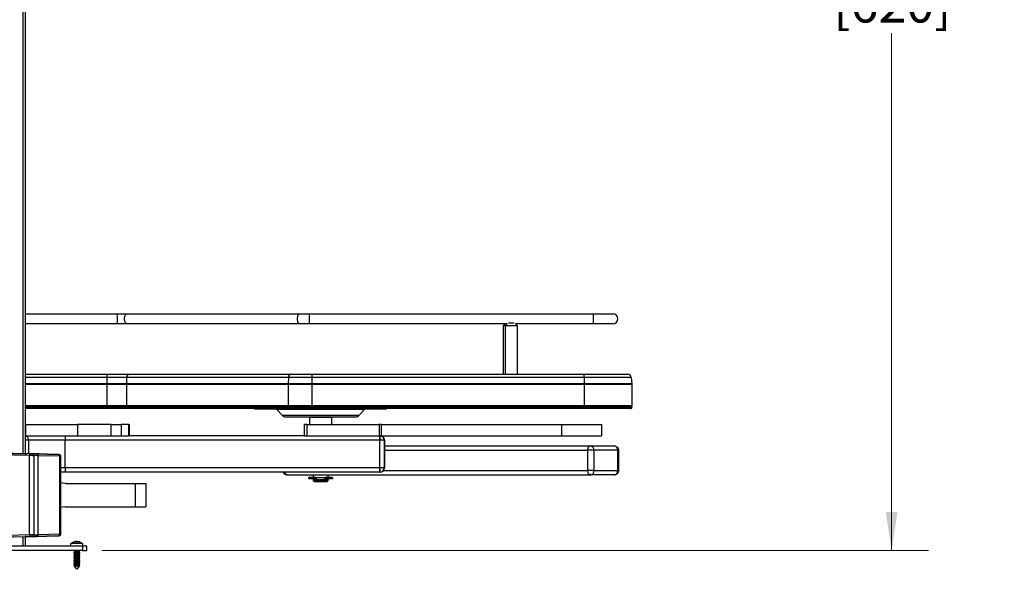
# Paper-space layout 'Sheet1' of a CAD drawing. Units: inches. Extents: x 0.1 to 16.8, y 0.1 to 10.9.
# Drawn here: x 5.6 to 9, y 2.4 to 4.3 of the extents above; entities that cross this region are included whole.
import ezdxf

# ---------------------------------------------------------------- set-up
doc = ezdxf.new("R2010")
doc.units = ezdxf.units.IN
doc.header["$MEASUREMENT"] = 0
doc.styles.add('SLDTEXTSTYLE0', font='TXT', dxfattribs={"width": 0.75})
doc.dimstyles.new('SLDDIMSTYLE1', dxfattribs={"dimtxt": 0.125, "dimasz": 0.13, "dimexe": 0, "dimexo": 0.0625, "dimgap": 0.03125, "dimtad": 0, "dimtih": 1, "dimtoh": 1, "dimlfac": 8, "dimrnd": 1e-09, "dimzin": 12, "dimdsep": 46, "dimtxsty": 'SLDTEXTSTYLE0', "dimsah": 1, "dimcen": 0.09, "dimadec": 0, "dimazin": 3, "dimtfac": 1, "dimtofl": 0, "dimtmove": 0, "dimatfit": 3, "dimfxl": 0, "dimfrac": 2, "dimtolj": 1, "dimtzin": 12, "dimarcsym": 0})

# ---------------------------------------------------------------- blocks, each defined once
blk = doc.blocks.new('_D_10')
at = {"color": 7, "linetype": 'Continuous', "lineweight": 0}
for p, q in [((5.8374, 6.1425), (8.7101, 6.1425)), ((8.5851, 6.1425), (8.5851, 5.229)), ((8.5851, 2.4863), (8.5851, 4.2368)), ((5.9112, 2.4863), (8.7101, 2.4863))]:
    blk.add_line(p, q, dxfattribs=at)
at = {"color": 7, "linetype": 'Continuous', "lineweight": 18}
for points in [[(8.5851, 6.1425), (8.5651, 6.0125), (8.6051, 6.0125)], [(8.5851, 2.4863), (8.6051, 2.6163), (8.5651, 2.6163)]]:
    blk.add_solid(points, dxfattribs=at)
at = {"color": 7, "linetype": 'Continuous', "lineweight": 18, "char_height": 0.125, "attachment_point": 1, "style": 'SLDTEXTSTYLE0'}
for s, insert in [('30.70 MAX', (8.1652, 5.1917)), ('[780]', (8.3881, 4.9932)), ('-', (8.5574, 4.7948)), ('24.41 MIN', (8.1972, 4.5964)), ('[620]', (8.3881, 4.3979))]:
    blk.add_mtext(s, dxfattribs=dict(at, insert=insert))

psp = doc.layouts.new('Sheet1')

# ---------------------------------------------------------------- linework, layer by layer
at = {"color": 7, "linetype": 'Continuous', "lineweight": 25}
for p, q in [((5.6442, 4.5014), (5.6442, 2.8137)), ((5.652, 4.5016), (5.652, 2.8135)), ((5.652, 3.2867), (5.9641, 3.2867)), ((5.9641, 3.2867), (5.9971, 3.2867)), ((5.9971, 3.2867), (6.5819, 3.2867)), ((6.5819, 3.2867), (6.6149, 3.2867)), ((6.6149, 3.2867), (7.5762, 3.2867)), ((7.5762, 3.2867), (7.6418, 3.2867)), ((5.9641, 3.2533), (5.652, 3.2533)), ((5.9971, 3.2533), (5.9641, 3.2533)), ((6.5819, 3.2533), (5.9971, 3.2533)), ((6.6149, 3.2533), (6.5819, 3.2533)), ((7.2833, 3.2533), (6.6149, 3.2533)), ((7.2715, 3.2479), (7.2769, 3.2533)), ((7.2715, 3.0823), (7.2715, 3.2479)), ((7.2715, 3.2479), (7.2779, 3.2479)), ((7.2779, 3.2479), (7.2833, 3.2533)), ((7.2779, 3.0823), (7.2779, 3.2479)), ((7.2779, 3.2479), (7.2977, 3.2479)), ((7.2977, 3.2552), (7.2882, 3.2552)), ((7.3071, 3.2552), (7.2977, 3.2552)), ((7.2977, 3.2479), (7.3173, 3.2479)), ((7.3119, 3.2533), (7.3173, 3.2479)), ((7.5762, 3.2533), (7.3119, 3.2533)), ((7.3173, 3.2479), (7.3173, 3.0823)), ((7.6418, 3.2533), (7.5762, 3.2533)), ((5.652, 3.0823), (5.9292, 3.0823)), ((5.9293, 3.0719), (5.652, 3.0719)), ((5.9292, 3.0823), (6.0024, 3.0823)), ((5.9968, 3.0719), (5.9293, 3.0719)), ((5.9293, 3.05), (5.9293, 3.0719)), ((5.9959, 3.05), (5.9968, 3.0719)), ((6.5436, 3.0719), (5.9968, 3.0719)), ((6.0024, 3.0823), (6.5492, 3.0823)), ((6.5436, 3.0719), (6.5427, 3.05)), ((6.6239, 3.0719), (6.5436, 3.0719)), ((6.5492, 3.0823), (6.6239, 3.0823)), ((6.6239, 3.0823), (7.5439, 3.0823)), ((6.6239, 3.05), (6.6239, 3.0719)), ((7.544, 3.0719), (6.6239, 3.0719)), ((7.5439, 3.0823), (7.6923, 3.0823)), ((7.544, 3.0719), (7.544, 3.05)), ((7.7036, 3.0719), (7.544, 3.0719)), ((7.7036, 3.0719), (7.7055, 3.05)), ((5.9293, 3.05), (5.652, 3.05)), ((5.9293, 3.0479), (5.652, 3.0479)), ((5.9959, 3.05), (5.9293, 3.05)), ((5.9958, 3.0479), (5.9293, 3.0479)), ((5.9293, 2.9757), (5.9293, 3.0479)), ((6.5426, 3.0479), (5.9958, 3.0479)), ((5.9958, 2.9757), (5.9958, 3.0479)), ((6.5427, 3.05), (5.9959, 3.05)), ((6.6239, 3.0479), (6.5426, 3.0479)), ((6.5426, 3.0479), (6.5426, 2.9757)), ((6.6239, 3.05), (6.5427, 3.05)), ((7.544, 3.05), (6.6239, 3.05)), ((6.6239, 2.9757), (6.6239, 3.0479)), ((7.544, 3.0479), (6.6239, 3.0479)), ((7.7055, 3.05), (7.544, 3.05)), ((7.544, 3.0479), (7.544, 2.9757)), ((7.7056, 3.0479), (7.544, 3.0479)), ((7.7056, 3.0479), (7.7056, 2.9757)), ((5.9293, 2.9757), (5.652, 2.9757)), ((5.9293, 2.9715), (5.652, 2.9715)), ((5.9293, 2.9674), (5.652, 2.9674)), ((5.9293, 2.9666), (5.652, 2.9666)), ((5.9958, 2.9757), (5.9293, 2.9757)), ((5.996, 2.9715), (5.9293, 2.9715)), ((5.9293, 2.9674), (5.9293, 2.9715)), ((5.9964, 2.9674), (5.9293, 2.9674)), ((5.9968, 2.9666), (5.9293, 2.9666)), ((6.5426, 2.9757), (5.9958, 2.9757)), ((6.5428, 2.9715), (5.996, 2.9715)), ((5.9964, 2.9674), (5.996, 2.9715)), ((6.5432, 2.9674), (5.9964, 2.9674)), ((6.5436, 2.9666), (5.9968, 2.9666)), ((6.4286, 2.9649), (6.4286, 2.9666)), ((6.6239, 2.9757), (6.5426, 2.9757)), ((6.6239, 2.9715), (6.5428, 2.9715)), ((6.5428, 2.9715), (6.5432, 2.9674)), ((6.6239, 2.9674), (6.5432, 2.9674)), ((6.6239, 2.9666), (6.5436, 2.9666)), ((7.544, 2.9757), (6.6239, 2.9757)), ((6.6239, 2.9674), (6.6239, 2.9715)), ((7.544, 2.9715), (6.6239, 2.9715)), ((7.544, 2.9674), (6.6239, 2.9674)), ((7.544, 2.9666), (6.6239, 2.9666)), ((6.8765, 2.9666), (6.8765, 2.9649)), ((7.7056, 2.9757), (7.544, 2.9757)), ((7.544, 2.9715), (7.544, 2.9674)), ((7.7052, 2.9715), (7.544, 2.9715)), ((7.7045, 2.9674), (7.544, 2.9674)), ((7.7035, 2.9666), (7.544, 2.9666)), ((7.7052, 2.9715), (7.7045, 2.9674)), ((6.4286, 2.9649), (6.8765, 2.9649)), ((6.5234, 2.9423), (6.5032, 2.9641)), ((6.5032, 2.9641), (6.6533, 2.9641)), ((6.7817, 2.9423), (6.5234, 2.9423)), ((6.5324, 2.9383), (6.6532, 2.9383)), ((6.6156, 2.9371), (6.6169, 2.9383)), ((6.6156, 2.9129), (6.6156, 2.9371)), ((6.6156, 2.9371), (6.6895, 2.9371)), ((6.6532, 2.9383), (6.7727, 2.9383)), ((6.6533, 2.9641), (6.8019, 2.9641)), ((6.6882, 2.9383), (6.6895, 2.9371)), ((6.6895, 2.9371), (6.6895, 2.9129)), ((6.8019, 2.9641), (6.7817, 2.9423)), ((5.6546, 2.9129), (5.652, 2.9129)), ((5.6546, 2.8736), (5.6546, 2.9129)), ((5.6546, 2.9129), (5.8288, 2.9129)), ((5.8288, 2.9129), (5.8288, 2.8736)), ((5.9431, 2.9129), (5.8288, 2.9129)), ((5.9431, 2.8736), (5.9431, 2.9129)), ((5.9431, 2.9129), (5.9776, 2.9129)), ((5.9776, 2.9129), (5.9776, 2.8736)), ((6.0027, 2.9129), (5.9776, 2.9129)), ((6.0027, 2.8736), (6.0027, 2.9129)), ((6.0027, 2.9129), (6.0046, 2.9129)), ((6.0046, 2.9129), (6.0046, 2.8736)), ((6.0046, 2.9129), (6.0046, 2.8736)), ((6.0046, 2.9129), (6.0046, 2.9129)), ((6.5972, 2.8736), (6.5972, 2.9129)), ((6.6068, 2.9129), (6.5972, 2.9129)), ((6.6068, 2.8736), (6.6068, 2.9129)), ((6.6068, 2.9129), (6.8501, 2.9129)), ((6.8501, 2.9129), (6.8501, 2.8736)), ((6.8585, 2.9129), (6.8501, 2.9129)), ((6.8585, 2.8736), (6.8585, 2.9129)), ((6.8585, 2.9129), (7.4685, 2.9129)), ((7.4685, 2.8736), (7.4685, 2.9129)), ((7.4685, 2.9129), (7.6026, 2.9129)), ((7.6026, 2.9129), (7.6026, 2.8736)), ((5.652, 2.8736), (5.6546, 2.8736)), ((5.6546, 2.8736), (5.8288, 2.8736)), ((5.8288, 2.8736), (5.9431, 2.8736)), ((5.9431, 2.8736), (5.9776, 2.8736)), ((5.9776, 2.8736), (6.0027, 2.8736)), ((6.0027, 2.8736), (6.0032, 2.8736)), ((6.5972, 2.8736), (6.0032, 2.8736)), ((6.5972, 2.8736), (6.6068, 2.8736)), ((6.6068, 2.8736), (6.8501, 2.8736)), ((6.8501, 2.8736), (6.8585, 2.8736)), ((6.8585, 2.8736), (7.4685, 2.8736)), ((7.4685, 2.8736), (7.6026, 2.8736)), ((5.6642, 2.8588), (5.652, 2.8588)), ((5.788, 2.8588), (5.6642, 2.8588)), ((5.6642, 2.8135), (5.6642, 2.8588)), ((5.788, 2.7653), (5.788, 2.8588)), ((6.8524, 2.8588), (5.788, 2.8588)), ((6.8675, 2.8588), (6.8524, 2.8588)), ((6.8524, 2.7653), (6.8524, 2.8588)), ((6.8532, 2.8637), (6.8526, 2.8637)), ((6.8527, 2.8662), (6.8532, 2.8662)), ((6.8532, 2.8662), (6.8532, 2.8637)), ((6.8532, 2.8637), (6.8533, 2.8637)), ((6.8675, 2.8588), (6.8675, 2.7653)), ((6.8685, 2.8588), (6.8675, 2.8588)), ((6.8685, 2.8588), (6.8685, 2.7653)), ((6.8685, 2.7653), (6.8685, 2.8588)), ((6.8685, 2.8588), (6.8685, 2.8588)), ((6.8685, 2.8399), (7.5651, 2.8399)), ((7.5651, 2.8399), (7.646, 2.8399)), ((5.5388, 2.8115), (5.6668, 2.8082)), ((5.6669, 2.8131), (5.539, 2.8164)), ((5.539, 2.8164), (5.652, 2.8135)), ((5.6524, 2.8136), (5.652, 2.8136)), ((5.6524, 2.8135), (5.6524, 2.8136)), ((5.657, 2.8134), (5.657, 2.8135)), ((5.6669, 2.8131), (5.6668, 2.8082)), ((5.6668, 2.5384), (5.6668, 2.8082)), ((5.6768, 2.8129), (5.6768, 2.8128)), ((5.6816, 2.8079), (5.6816, 2.808)), ((5.6816, 2.8079), (5.6816, 2.5386)), ((5.7646, 2.8107), (5.6926, 2.8125)), ((5.696, 2.539), (5.696, 2.8076)), ((5.696, 2.8076), (5.7679, 2.8058)), ((5.7336, 2.8115), (5.7646, 2.8107)), ((5.7679, 2.8058), (5.7679, 2.5408)), ((5.7722, 2.8057), (5.7722, 2.5408)), ((6.8685, 2.8251), (7.5568, 2.8251)), ((7.5568, 2.7562), (7.5568, 2.8251)), ((7.5773, 2.8251), (7.5568, 2.8251)), ((7.5773, 2.8251), (7.5773, 2.7562)), ((7.6582, 2.8251), (7.5773, 2.8251)), ((7.6582, 2.7562), (7.6582, 2.8251)), ((7.6607, 2.8251), (7.6582, 2.8251)), ((7.6607, 2.8251), (7.6607, 2.7562)), ((5.788, 2.7653), (5.7722, 2.7653)), ((5.7883, 2.7505), (5.7722, 2.7505)), ((6.8524, 2.7653), (5.788, 2.7653)), ((6.8527, 2.7505), (5.7883, 2.7505)), ((6.5391, 2.7415), (7.5651, 2.7415)), ((6.6124, 2.7282), (6.6124, 2.7331)), ((6.6247, 2.7331), (6.6124, 2.7331)), ((6.6247, 2.7331), (6.6247, 2.7282)), ((6.6336, 2.7331), (6.6247, 2.7331)), ((6.6281, 2.7331), (6.6281, 2.7415)), ((6.6336, 2.7331), (6.6336, 2.7282)), ((6.6366, 2.7331), (6.6336, 2.7331)), ((6.6366, 2.7331), (6.6685, 2.7331)), ((6.6374, 2.7331), (6.6374, 2.7282)), ((6.6377, 2.7331), (6.6377, 2.7282)), ((6.6674, 2.7282), (6.6674, 2.7331)), ((6.6677, 2.7331), (6.6677, 2.7282)), ((6.6715, 2.7331), (6.6685, 2.7331)), ((6.6715, 2.7331), (6.6715, 2.7282)), ((6.6804, 2.7331), (6.6715, 2.7331)), ((6.677, 2.7415), (6.677, 2.7331)), ((6.6804, 2.7331), (6.6804, 2.7282)), ((6.6927, 2.7331), (6.6804, 2.7331)), ((6.6927, 2.7331), (6.6927, 2.7282)), ((6.8675, 2.7653), (6.8524, 2.7653)), ((6.8535, 2.7579), (6.8527, 2.7579)), ((6.8537, 2.7505), (6.8527, 2.7505)), ((6.8654, 2.7562), (7.5568, 2.7562)), ((6.8675, 2.7653), (6.8685, 2.7653)), ((6.8685, 2.7653), (6.8685, 2.7653)), ((7.5773, 2.7562), (7.5568, 2.7562)), ((7.646, 2.7415), (7.5651, 2.7415)), ((7.5773, 2.7562), (7.6582, 2.7562)), ((7.6582, 2.7562), (7.6607, 2.7562)), ((5.7891, 2.7126), (6.0261, 2.7126)), ((6.0261, 2.6339), (6.0261, 2.7126)), ((6.0261, 2.7126), (6.0605, 2.7126)), ((6.0605, 2.7126), (6.0605, 2.6339)), ((6.6247, 2.7282), (6.6124, 2.7282)), ((6.6336, 2.7282), (6.6247, 2.7282)), ((6.6281, 2.7218), (6.6281, 2.7267)), ((6.6281, 2.7267), (6.677, 2.7267)), ((6.6305, 2.7193), (6.6281, 2.7218)), ((6.677, 2.7218), (6.6281, 2.7218)), ((6.6305, 2.7193), (6.6746, 2.7193)), ((6.6329, 2.7267), (6.6329, 2.7282)), ((6.6374, 2.7282), (6.6336, 2.7282)), ((6.6377, 2.7282), (6.6374, 2.7282)), ((6.6677, 2.7282), (6.6674, 2.7282)), ((6.6715, 2.7282), (6.6677, 2.7282)), ((6.6804, 2.7282), (6.6715, 2.7282)), ((6.6722, 2.7282), (6.6722, 2.7267)), ((6.677, 2.7218), (6.6746, 2.7193)), ((6.677, 2.7267), (6.677, 2.7218)), ((6.6927, 2.7282), (6.6804, 2.7282)), ((5.7891, 2.6339), (6.0261, 2.6339)), ((6.0261, 2.6339), (6.0605, 2.6339)), ((5.6668, 2.5384), (5.5388, 2.535)), ((5.539, 2.5301), (5.6669, 2.5335)), ((5.539, 2.5301), (5.652, 2.5331)), ((5.652, 2.5331), (5.652, 2.501)), ((5.6524, 2.5331), (5.6524, 2.533)), ((5.657, 2.5332), (5.657, 2.5331)), ((5.6668, 2.5384), (5.6669, 2.5335)), ((5.6768, 2.5337), (5.6768, 2.5337)), ((5.6816, 2.5386), (5.6816, 2.5386)), ((5.6926, 2.534), (5.7646, 2.5359)), ((5.7679, 2.5408), (5.696, 2.539)), ((5.7646, 2.5358), (5.7336, 2.535)), ((5.8464, 2.501), (5.3346, 2.501)), ((5.6442, 2.5329), (5.6442, 2.501)), ((5.6524, 2.533), (5.652, 2.533)), ((5.8071, 2.501), (5.8071, 2.5095)), ((5.8073, 2.5095), (5.8071, 2.5095)), ((5.8464, 2.5095), (5.8073, 2.5095)), ((5.8201, 2.5155), (5.8201, 2.5156)), ((5.8224, 2.5159), (5.8223, 2.5159)), ((5.8229, 2.5159), (5.8229, 2.5159)), ((5.8263, 2.5144), (5.8262, 2.5156)), ((5.8272, 2.5144), (5.8273, 2.5156)), ((5.8286, 2.5158), (5.8286, 2.5159)), ((5.8291, 2.5145), (5.8293, 2.5156)), ((5.8295, 2.5157), (5.8296, 2.5159)), ((5.8464, 2.5095), (5.8464, 2.501)), ((5.8464, 2.501), (5.8464, 2.4863)), ((5.8612, 2.501), (5.8464, 2.501)), ((5.8612, 2.4863), (5.8612, 2.501)), ((5.8464, 2.4863), (5.3346, 2.4863)), ((5.8169, 2.4797), (5.8191, 2.481)), ((5.8191, 2.4784), (5.8169, 2.4797)), ((5.817, 2.4797), (5.8169, 2.4797)), ((5.8169, 2.4728), (5.8191, 2.4741)), ((5.8191, 2.4715), (5.8169, 2.4728)), ((5.817, 2.4728), (5.8169, 2.4728)), ((5.8169, 2.4659), (5.8191, 2.4672)), ((5.8366, 2.4797), (5.817, 2.4797)), ((5.8366, 2.4728), (5.817, 2.4728)), ((5.8191, 2.4853), (5.8174, 2.4863)), ((5.8191, 2.481), (5.8191, 2.4853)), ((5.8192, 2.4853), (5.8191, 2.4853)), ((5.8192, 2.481), (5.8191, 2.481)), ((5.8191, 2.4741), (5.8191, 2.4784)), ((5.8192, 2.4784), (5.8191, 2.4784)), ((5.8192, 2.4741), (5.8191, 2.4741)), ((5.8191, 2.4672), (5.8191, 2.4715)), ((5.8192, 2.4715), (5.8191, 2.4715)), ((5.8192, 2.4672), (5.8191, 2.4672)), ((5.8344, 2.4853), (5.8192, 2.4853)), ((5.8344, 2.481), (5.8192, 2.481)), ((5.8344, 2.4784), (5.8192, 2.4784)), ((5.8344, 2.4741), (5.8192, 2.4741)), ((5.8344, 2.4715), (5.8192, 2.4715)), ((5.8344, 2.4672), (5.8192, 2.4672)), ((5.8361, 2.4863), (5.8344, 2.4853)), ((5.8344, 2.4853), (5.8344, 2.481)), ((5.8344, 2.481), (5.8366, 2.4797)), ((5.8366, 2.4797), (5.8344, 2.4784)), ((5.8344, 2.4784), (5.8344, 2.4741)), ((5.8344, 2.4741), (5.8366, 2.4728)), ((5.8366, 2.4728), (5.8344, 2.4715)), ((5.8344, 2.4715), (5.8344, 2.4672)), ((5.8344, 2.4672), (5.8366, 2.4659)), ((5.8464, 2.4863), (5.8612, 2.4863)), ((5.8191, 2.4646), (5.8169, 2.4659)), ((5.817, 2.4659), (5.8169, 2.4659)), ((5.8169, 2.459), (5.8191, 2.4603)), ((5.8191, 2.4577), (5.8169, 2.459)), ((5.817, 2.459), (5.8169, 2.459)), ((5.8169, 2.4521), (5.8191, 2.4534)), ((5.8191, 2.4508), (5.8169, 2.4521)), ((5.817, 2.4521), (5.8169, 2.4521)), ((5.8169, 2.4452), (5.8191, 2.4465)), ((5.8191, 2.4439), (5.8169, 2.4452)), ((5.817, 2.4452), (5.8169, 2.4452)), ((5.8169, 2.4383), (5.8191, 2.4396)), ((5.8191, 2.4371), (5.8169, 2.4383)), ((5.817, 2.4383), (5.8169, 2.4383)), ((5.8366, 2.4659), (5.817, 2.4659)), ((5.8366, 2.459), (5.817, 2.459)), ((5.8366, 2.4521), (5.817, 2.4521)), ((5.8366, 2.4452), (5.817, 2.4452)), ((5.8366, 2.4383), (5.817, 2.4383)), ((5.8191, 2.4603), (5.8191, 2.4646)), ((5.8192, 2.4646), (5.8191, 2.4646)), ((5.8192, 2.4603), (5.8191, 2.4603)), ((5.8191, 2.4534), (5.8191, 2.4577)), ((5.8192, 2.4577), (5.8191, 2.4577)), ((5.8192, 2.4534), (5.8191, 2.4534)), ((5.8191, 2.4465), (5.8191, 2.4508)), ((5.8192, 2.4508), (5.8191, 2.4508)), ((5.8192, 2.4465), (5.8191, 2.4465)), ((5.8191, 2.4396), (5.8191, 2.4439)), ((5.8192, 2.4439), (5.8191, 2.4439)), ((5.8192, 2.4396), (5.8191, 2.4396)), ((5.8191, 2.4332), (5.8191, 2.4371)), ((5.8192, 2.4371), (5.8191, 2.4371)), ((5.8267, 2.4223), (5.8191, 2.4332)), ((5.8192, 2.4332), (5.8191, 2.4332)), ((5.8344, 2.4646), (5.8192, 2.4646)), ((5.8344, 2.4603), (5.8192, 2.4603)), ((5.8344, 2.4577), (5.8192, 2.4577)), ((5.8344, 2.4534), (5.8192, 2.4534)), ((5.8344, 2.4508), (5.8192, 2.4508)), ((5.8344, 2.4465), (5.8192, 2.4465)), ((5.8344, 2.4439), (5.8192, 2.4439)), ((5.8344, 2.4396), (5.8192, 2.4396)), ((5.8344, 2.4371), (5.8192, 2.4371)), ((5.8344, 2.4332), (5.8192, 2.4332)), ((5.8344, 2.4332), (5.8267, 2.4223)), ((5.8366, 2.4659), (5.8344, 2.4646)), ((5.8344, 2.4646), (5.8344, 2.4603)), ((5.8344, 2.4603), (5.8366, 2.459)), ((5.8366, 2.459), (5.8344, 2.4577)), ((5.8344, 2.4577), (5.8344, 2.4534)), ((5.8344, 2.4534), (5.8366, 2.4521)), ((5.8366, 2.4521), (5.8344, 2.4508)), ((5.8344, 2.4508), (5.8344, 2.4465)), ((5.8344, 2.4465), (5.8366, 2.4452)), ((5.8366, 2.4452), (5.8344, 2.4439)), ((5.8344, 2.4439), (5.8344, 2.4396)), ((5.8344, 2.4396), (5.8366, 2.4383)), ((5.8366, 2.4383), (5.8344, 2.4371)), ((5.8344, 2.4371), (5.8344, 2.4332))]:
    psp.add_line(p, q, dxfattribs=at)
at = {"color": 7, "linetype": 'Continuous', "lineweight": 25, "flags": 128}
for points in [[(5.9971, 3.2533), (5.9964, 3.2533), (5.9937, 3.2547), (5.9915, 3.2577), (5.9898, 3.262), (5.9889, 3.2673), (5.9889, 3.2728), (5.9898, 3.278), (5.9915, 3.2823), (5.9937, 3.2853), (5.9964, 3.2867), (5.9971, 3.2867)], [(6.5819, 3.2533), (6.5812, 3.2533), (6.5786, 3.2547), (6.5763, 3.2577), (6.5746, 3.262), (6.5737, 3.2673), (6.5737, 3.2728), (6.5746, 3.278), (6.5763, 3.2823), (6.5786, 3.2853), (6.5812, 3.2867), (6.5819, 3.2867)], [(5.9968, 3.0719), (5.9974, 3.0761), (5.9987, 3.0794), (6.0006, 3.0816), (6.0024, 3.0823)], [(6.0024, 3.0823), (6.0006, 3.0816), (5.9987, 3.0794), (5.9974, 3.0761), (5.9968, 3.0719)], [(6.5436, 3.0719), (6.5442, 3.0761), (6.5455, 3.0794), (6.5473, 3.0816), (6.5492, 3.0823)], [(6.5492, 3.0823), (6.5473, 3.0816), (6.5455, 3.0794), (6.5442, 3.0761), (6.5436, 3.0719)], [(5.9293, 3.0479), (5.9293, 3.0481), (5.9293, 3.0484), (5.9293, 3.0487), (5.9293, 3.0489), (5.9293, 3.0492), (5.9293, 3.0495), (5.9293, 3.0497), (5.9293, 3.05)], [(5.9293, 3.05), (5.9293, 3.0497), (5.9293, 3.0495), (5.9293, 3.0492), (5.9293, 3.0489), (5.9293, 3.0487), (5.9293, 3.0484), (5.9293, 3.0481), (5.9293, 3.0479)], [(6.6239, 3.05), (6.6239, 3.0497), (6.6239, 3.0495), (6.6239, 3.0492), (6.6239, 3.0489), (6.6239, 3.0487), (6.6239, 3.0484), (6.6239, 3.0481), (6.6239, 3.0479)], [(6.6239, 3.0479), (6.6239, 3.0481), (6.6239, 3.0484), (6.6239, 3.0487), (6.6239, 3.0489), (6.6239, 3.0492), (6.6239, 3.0495), (6.6239, 3.0497), (6.6239, 3.05)], [(7.544, 3.05), (7.544, 3.0497), (7.544, 3.0495), (7.544, 3.0492), (7.544, 3.0489), (7.544, 3.0487), (7.544, 3.0484), (7.544, 3.0481), (7.544, 3.0479)], [(7.544, 3.0479), (7.544, 3.0481), (7.544, 3.0484), (7.544, 3.0487), (7.544, 3.0489), (7.544, 3.0492), (7.544, 3.0495), (7.544, 3.0497), (7.544, 3.05)], [(7.5568, 2.8251), (7.5569, 2.828), (7.5574, 2.8308), (7.5582, 2.8333), (7.5592, 2.8356), (7.5605, 2.8374), (7.5619, 2.8388), (7.5635, 2.8396), (7.5651, 2.8399)], [(7.5651, 2.7415), (7.5635, 2.7417), (7.5619, 2.7426), (7.5605, 2.7439), (7.5592, 2.7458), (7.5582, 2.748), (7.5574, 2.7506), (7.5569, 2.7533), (7.5568, 2.7562)], [(5.7891, 2.7126), (5.7788, 2.7135), (5.7722, 2.7151)], [(5.7891, 2.6339), (5.7788, 2.633), (5.7722, 2.6315)], [(5.8229, 2.5159), (5.8231, 2.5159), (5.8232, 2.5159)], [(5.8296, 2.5159), (5.83, 2.5159), (5.8303, 2.5159)]]:
    psp.add_lwpolyline(points, dxfattribs=at)
at = {"color": 7, "linetype": 'Continuous', "lineweight": 25}
for centre, radius, start, end in [((4.8299, 3.27), 1.1343, 359.1548, 0.8452), ((5.4808, 3.27), 1.1343, 359.1548, 0.8452), ((6.7327, 3.2741), 0.8436, 359.7227, 0.8592), ((6.8604, 3.2653), 0.7159, 359.0394, 0.3786), ((7.6418, 3.27), 0.0167, 270, 90), ((5.4522, 3.0744), 0.4771, 359.6971, 0.9379), ((6.1468, 3.0744), 0.4771, 359.6971, 0.9379), ((7.0669, 3.0744), 0.4771, 359.6971, 0.9379), ((7.6923, 3.0709), 0.0113, 5, 90), ((6.0454, 3.0479), 0.0495, 177.5194, 180.0014), ((6.5921, 3.0479), 0.0495, 177.5194, 180.0014), ((7.681, 3.0479), 0.0246, 0, 5), ((1.1497, 2.9757), 4.7796, 359.9489, 0.0002), ((5.892, 2.9672), 0.0373, 359.0292, 0.2773), ((6.045, 2.9757), 0.0491, 179.9887, 184.9768), ((5.9971, 2.9673), 0.000775, 173.0055, 248.1291), ((6.5918, 2.9757), 0.0491, 179.9887, 184.9768), ((6.5439, 2.9673), 0.000775, 173.0055, 248.1291), ((1.8443, 2.9757), 4.7796, 359.9489, 0.0002), ((6.5866, 2.9672), 0.0373, 359.0292, 0.2773), ((2.7644, 2.9757), 4.7796, 359.9489, 0.0002), ((7.5067, 2.9672), 0.0373, 359.0292, 0.2773), ((7.7035, 2.9676), 0.000984, 270, 350), ((7.681, 2.9757), 0.0246, 350, 0), ((6.5014, 2.9624), 0.00246, 42.7974, 90), ((6.5324, 2.9506), 0.0123, 222.7974, 270), ((6.7727, 2.9506), 0.0123, 270, 317.2026), ((6.8037, 2.9624), 0.00246, 90, 137.2026), ((5.651, 2.8604), 0.0133, 353.0776, 80.7709), ((5.9533, 2.8625), 0.1654, 176.1605, 181.2781), ((7.0178, 2.8625), 0.1654, 176.1605, 181.2781), ((6.8527, 2.8588), 0.0148, 359.9928, 89.9928), ((6.8537, 2.8588), 0.0148, 359.9928, 89.9928), ((6.9353, 2.8607), 0.0827, 176.1605, 181.2781), ((7.5637, 2.8263), 0.0137, 355.0232, 83.9569), ((7.6445, 2.8263), 0.0137, 355.0232, 83.9569), ((5.6766, 2.808), 0.00492, 0, 88.5009), ((5.6766, 2.8079), 0.00492, 0, 88.5009), ((5.6917, 2.8083), 0.00437, 351.2859, 77.2378), ((5.7636, 2.8064), 0.00437, 351.2859, 77.2378), ((5.9533, 2.7616), 0.1654, 178.7219, 183.8395), ((6.5414, 2.7512), 0.01, 183.9602, 256.783), ((7.0178, 2.7616), 0.1654, 178.7219, 183.8395), ((6.9353, 2.7635), 0.0827, 178.7219, 183.8395), ((6.8527, 2.7653), 0.0148, 270.0072, 0.0072), ((6.8537, 2.7653), 0.0148, 270.0072, 0.0072), ((7.5637, 2.755), 0.0137, 276.0431, 4.9768), ((7.6445, 2.755), 0.0137, 276.0431, 4.9768), ((5.6871, 1.2414), 1.2922, 91.3376, 91.5559), ((5.7762, -3.5213), 6.0607, 90.89482, 91.03442), ((5.7399, -0.1606), 2.6951, 91.3421, 91.5514), ((5.6766, 2.5386), 0.00492, 271.4991, 360), ((5.6766, 2.5386), 0.00492, 271.4991, 360), ((5.6917, 2.5383), 0.00437, 282.7622, 8.7141), ((5.7636, 2.5401), 0.00437, 282.7622, 8.7141), ((5.7867, 1.5024), 1.0386, 90.796, 91.0346), ((5.8267, 2.4843), 0.032, 109.6519, 127.9799), ((5.8268, 2.4843), 0.032, 102.058, 109.9545), ((5.8162, 2.5137), 0.000787, 61.542, 118.458), ((5.8267, 2.4843), 0.032, 100.5406, 109.6519), ((5.827, 2.4877), 0.0287, 102.9262, 111.201), ((5.8238, 2.4967), 0.0192, 92.832, 101.2083), ((5.8231, 2.5038), 0.0121, 93.5824, 104.1351), ((5.8251, 2.4883), 0.0277, 92.3639, 99.3395), ((5.8231, 2.5026), 0.0134, 76.5064, 86.4303), ((5.8238, 2.4955), 0.0205, 79.1194, 87.1726), ((5.8336, 2.5134), 0.00775, 163.3602, 172.5431), ((5.8284, 2.4839), 0.0306, 85.4572, 94.5428), ((5.8296, 2.4956), 0.0203, 92.8118, 98.1455), ((5.8304, 2.5026), 0.0134, 93.5697, 103.4936), ((5.8311, 2.511), 0.00494, 96.3669, 112.4259), ((5.8256, 2.5094), 0.00716, 43.6979, 59.357), ((5.8296, 2.4967), 0.0192, 78.7917, 87.168), ((5.8304, 2.5038), 0.0121, 75.8649, 86.4176), ((5.8267, 2.4843), 0.032, 70.3481, 79.4594), ((5.8267, 2.4843), 0.032, 70.0455, 77.942), ((5.8372, 2.5137), 0.000786, 61.1367, 79.4049), ((5.8267, 2.4843), 0.032, 52.0201, 70.3481)]:
    psp.add_arc(centre, radius, start, end, dxfattribs=at)
for centre, major_axis, ratio, start_param, end_param in [((5.5488, 2.8164), (0.1796, -0.0047), 0.000913, 0.182231, 0.958673), ((5.652, 2.8135), (0.00492, -0.00013), 0.000913, 4.712413, 6.283209), ((5.652, 2.8136), (0.00492, -0.00013), 0.000913, 0.000024, 1.501007), ((5.6668, 2.8082), (0.0148, -0.0003), 0.000609, 4.7124, 6.283196), ((5.6669, 2.8131), (0.00984, -0.00026), 0.000913, 4.712413, 6.283209), ((5.7309, 2.8115), (0.0541, -0.0014), 0.000913, 2.716577, 3.141617), ((5.7309, 2.8115), (0.0541, -0.0014), 0.000913, 2.356218, 2.716577), ((5.7308, 2.8066), (0.0492, -0.0014), 0.001004, 2.356223, 3.141622), ((5.7545, 2.811), (0.0295, -0.0008), 0.000913, 3.323823, 3.927015), ((5.7576, 2.8109), (0.00984, -0.00026), 0.000913, 0.244403, 0.785422), ((5.7576, 2.8109), (0.00984, -0.00026), 0.000913, 5.497811, 6.269798), ((5.7576, 2.8109), (0.00984, -0.00026), 0.000913, 6.269798, 6.527589), ((5.7575, 2.806), (0.0148, -0.0003), 0.000609, 5.497798, 6.283184), ((5.5488, 2.5302), (0.1796, 0.0047), 0.000913, 5.324512, 6.100955), ((5.652, 2.533), (0.00492, 0.00013), 0.000913, 4.782178, 6.283161), ((5.7309, 2.5351), (0.0541, 0.0014), 0.000913, 3.141569, 3.926967), ((5.7308, 2.54), (0.0492, 0.0014), 0.001004, 3.141564, 3.926962), ((5.7545, 2.5355), (0.0295, 0.0008), 0.000913, 2.356171, 2.959362), ((5.7576, 2.5357), (0.00984, 0.00026), 0.000913, 5.497763, 7.06856)]:
    psp.add_ellipse(centre, major_axis=major_axis, ratio=ratio, start_param=start_param, end_param=end_param, dxfattribs=at)
for points, knots in [([(6.8524, 2.8588), (6.8524, 2.8605), (6.8524, 2.8638), (6.8525, 2.8682), (6.8526, 2.8716), (6.8527, 2.8733), (6.8527, 2.8736), (6.8527, 2.8736), (6.8527, 2.8736)], [0, 0, 0, 0, 0.214694, 0.429388, 0.644081, 0.858775, 0.999979, 1, 1, 1, 1]), ([(7.5568, 2.8251), (7.5568, 2.8251), (7.5568, 2.8251), (7.5568, 2.8251), (7.5568, 2.8251), (7.5568, 2.8252), (7.5568, 2.8253), (7.5568, 2.8257), (7.5568, 2.8275), (7.5572, 2.8305), (7.5584, 2.8344), (7.5604, 2.8376), (7.5628, 2.8396), (7.5644, 2.8398), (7.5651, 2.8399)], [0, 0, 0, 0, 0.000021, 0.000064, 0.000234, 0.000916, 0.003642, 0.014546, 0.058188, 0.234335, 0.410482, 0.625011, 0.839539, 1, 1, 1, 1]), ([(7.646, 2.8399), (7.6476, 2.8397), (7.6506, 2.8395), (7.6547, 2.8373), (7.6576, 2.8345), (7.6594, 2.8316), (7.6605, 2.8286), (7.6607, 2.8263), (7.6607, 2.8251)], [0, 0, 0, 0, 0.203954, 0.398447, 0.585454, 0.712512, 0.841428, 1, 1, 1, 1]), ([(5.7671, 2.8106), (5.7672, 2.8106), (5.7674, 2.8106), (5.7674, 2.8106), (5.7675, 2.8106), (5.7676, 2.8106), (5.7676, 2.8106), (5.7677, 2.8106), (5.7682, 2.8106), (5.7689, 2.8104), (5.77, 2.8099), (5.7711, 2.809), (5.7719, 2.8076), (5.7723, 2.8064), (5.7722, 2.8057), (5.7722, 2.8056)], [0, 0, 0, 0, 0.038892, 0.137419, 0.193809, 0.213968, 0.22641, 0.23849, 0.261159, 0.359329, 0.480519, 0.621495, 0.793452, 0.974707, 1, 1, 1, 1]), ([(6.5391, 2.7415), (6.5376, 2.7416), (6.5345, 2.7419), (6.5304, 2.7441), (6.5276, 2.7468), (6.5261, 2.7491), (6.5257, 2.7503), (6.5256, 2.7505)], [0, 0, 0, 0, 0.272979, 0.533296, 0.783592, 0.953651, 1, 1, 1, 1]), ([(6.5314, 2.7505), (6.5317, 2.7494), (6.5325, 2.7468), (6.5344, 2.7437), (6.5368, 2.7418), (6.5384, 2.7416), (6.5391, 2.7415)], [0, 0, 0, 0, 0.210783, 0.497983, 0.785183, 1, 1, 1, 1]), ([(6.8527, 2.7505), (6.8527, 2.7505), (6.8527, 2.7505), (6.8527, 2.7505), (6.8527, 2.7505), (6.8527, 2.7505), (6.8527, 2.7505), (6.8527, 2.7505), (6.8527, 2.7506), (6.8526, 2.7514), (6.8525, 2.7535), (6.8525, 2.7569), (6.8524, 2.7612), (6.8524, 2.7641), (6.8524, 2.7653)], [0, 0, 0, 0, 0.0000213, 0.0000639, 0.0002343, 0.0009158, 0.0036418, 0.0145463, 0.0581881, 0.2343353, 0.4104824, 0.6250107, 0.839539, 1, 1, 1, 1]), ([(7.5651, 2.7415), (7.5642, 2.7416), (7.5623, 2.742), (7.5598, 2.7445), (7.5579, 2.7482), (7.5569, 2.7524), (7.5568, 2.7551), (7.5568, 2.7562), (7.5568, 2.7562)], [0, 0, 0, 0, 0.214694, 0.429388, 0.644081, 0.858775, 0.999979, 1, 1, 1, 1]), ([(7.6607, 2.7562), (7.6606, 2.7545), (7.6604, 2.7522), (7.6589, 2.7489), (7.6571, 2.7463), (7.6542, 2.7437), (7.6505, 2.742), (7.6475, 2.7412), (7.646, 2.7415), (7.646, 2.7415)], [0, 0, 0, 0, 0.2168495, 0.3069244, 0.4586946, 0.6224012, 0.8029152, 0.9968926, 1, 1, 1, 1]), ([(5.7722, 2.5408), (5.7722, 2.5403), (5.7721, 2.5393), (5.7715, 2.5381), (5.7706, 2.5371), (5.7698, 2.5365), (5.769, 2.5362), (5.7683, 2.536), (5.7679, 2.536), (5.7677, 2.5359), (5.7676, 2.5359), (5.7676, 2.5359), (5.7675, 2.5359), (5.7674, 2.5359), (5.767, 2.5359), (5.766, 2.5359), (5.7649, 2.5359), (5.7646, 2.5358)], [0, 0, 0, 0, 0.096025, 0.195893, 0.278478, 0.348266, 0.405682, 0.450079, 0.480221, 0.490975, 0.497628, 0.504357, 0.515168, 0.540381, 0.663917, 0.907212, 1, 1, 1, 1])]:
    psp.add_open_spline(points, degree=3, knots=knots, dxfattribs=at)

# ---------------------------------------------------------------- dimensions: what is measured, and where the dimension line sits
at = {"color": 7, "linetype": 'Continuous', "lineweight": 18}
dim = psp.add_linear_dim(base=(8.5851, 6.1425), p1=(5.8612, 2.4863), p2=(5.7874, 6.1425), angle=90, text='30.70 MAX\\P[780]\\P-\\P24.41 MIN\\P[620]', dimstyle='SLDDIMSTYLE1', dxfattribs=at)
dim.commit()
dim.dimension.update_dxf_attribs({"geometry": '_D_10', "text_midpoint": (8.5851, 4.7329), "dimtype": 160})

doc.saveas('drawing.dxf')
